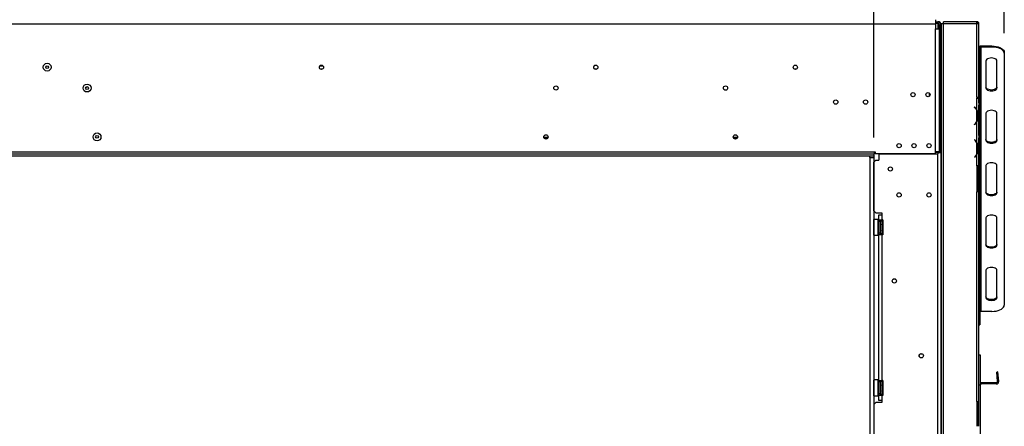
# Model space of a CAD drawing. Units: millimetres. Extents: x 115 to 13410, y 140 to 10069.
# Drawn here: x 2858 to 5326, y 5932 to 6951 of the extents above; entities that cross this region are included whole.
import ezdxf

# ---------------------------------------------------------------- set-up
doc = ezdxf.new("R2010")
doc.units = ezdxf.units.MM
doc.header["$LTSCALE"] = 50
doc.layers.add('FORMAT', color=7, linetype='Continuous')
doc.styles.add('SLDTEXTSTYLE1', font='TXT', dxfattribs={"width": 0.75})
doc.dimstyles.new('SLDDIMSTYLE0', dxfattribs={"dimtxt": 132.291667, "dimasz": 65, "dimexe": 0, "dimexo": 0.0625, "dimgap": 33.072917, "dimtad": 1, "dimdec": 0, "dimlfac": 0.4, "dimrnd": 1e-09, "dimzin": 12, "dimdsep": 46, "dimtxsty": 'SLDTEXTSTYLE1', "dimsah": 1, "dimcen": 0.09, "dimadec": 0, "dimazin": 3, "dimtfac": 1, "dimtdec": 0, "dimtofl": 0, "dimtmove": 0, "dimatfit": 3, "dimfxl": 0, "dimfrac": 2, "dimtolj": 1, "dimtzin": 12, "dimarcsym": 0})

# ---------------------------------------------------------------- blocks, each defined once
blk = doc.blocks.new('_D')
at = {"layer": 'FORMAT', "color": 7}
for p, q in [((2264.1, 8340.3), (2223.8, 8340.3)), ((2223.8, 8340.3), (2223.8, 8093.3)), ((2719.5, 8340.3), (2759.7, 8340.3)), ((2759.7, 8340.3), (2759.7, 8093.3)), ((2585.7, 8313), (2470.3, 8120.6)), ((2223.8, 8093.3), (2264.1, 8093.3)), ((2759.7, 8093.3), (2719.5, 8093.3)), ((2230.7, 6655.8), (2230.7, 7940.1)), ((4998.7, 6655.8), (4998.7, 7940.1)), ((4998.7, 7890.1), (2230.7, 7890.1))]:
    blk.add_line(p, q, dxfattribs=at)
for points in [[(2230.7, 7890.1), (2295.7, 7877.6), (2295.7, 7902.6)], [(4998.7, 7890.1), (4933.7, 7902.6), (4933.7, 7877.6)]]:
    blk.add_solid(points, dxfattribs=at)
at = {"layer": 'FORMAT', "color": 7, "attachment_point": 1, "style": 'SLDTEXTSTYLE1'}
for s, insert, char_height in [('9', (2459.6, 8336.2), 92.6), ('43', (2264.1, 8289.4), 132.29), ('"', (2664.8, 8289.4), 132.3), ('16', (2528, 8212.7), 92.6), ('1107mm', (2130.9, 8060.6), 132.29)]:
    blk.add_mtext(s, dxfattribs=dict(at, insert=insert, char_height=char_height))
blk = doc.blocks.new('_D_1')
at = {"layer": 'FORMAT', "color": 7}
for p, q in [((2298.3, 8956.4), (2258, 8956.4)), ((2258, 8956.4), (2258, 8709.4)), ((2685.3, 8956.4), (2725.5, 8956.4)), ((2725.5, 8956.4), (2725.5, 8709.4)), ((2619.9, 8929.1), (2504.5, 8736.7)), ((2258, 8709.4), (2298.3, 8709.4)), ((2725.5, 8709.4), (2685.3, 8709.4)), ((1903.4, 6916.8), (1903.4, 8556.2)), ((5325.9, 6916.8), (5325.9, 8556.2)), ((5325.9, 8506.2), (1903.4, 8506.2))]:
    blk.add_line(p, q, dxfattribs=at)
for points in [[(1903.4, 8506.2), (1968.4, 8493.7), (1968.4, 8518.7)], [(5325.9, 8506.2), (5260.9, 8518.7), (5260.9, 8493.7)]]:
    blk.add_solid(points, dxfattribs=at)
at = {"layer": 'FORMAT', "color": 7, "attachment_point": 1, "style": 'SLDTEXTSTYLE1'}
for s, insert, char_height in [('7', (2493.8, 8952.3), 92.6), ('53', (2298.3, 8905.5), 132.29), ('"', (2630.6, 8905.5), 132.3), ('8', (2562.2, 8828.8), 92.6), ('1369mm', (2130.9, 8676.7), 132.29)]:
    blk.add_mtext(s, dxfattribs=dict(at, insert=insert, char_height=char_height))

msp = doc.modelspace()

# ---------------------------------------------------------------- linework, layer by layer
at = {"color": 7, "linetype": 'Continuous', "lineweight": 25}
for p, q in [((2075.9, 6940.8), (5153.4, 6940.8)), ((5153.4, 6950.8), (5153.4, 6940.8)), ((5153.4, 6945.8), (5159.7, 6945.8)), ((5153.4, 6942.1), (5159.7, 6942.1)), ((5153.4, 6940.8), (5153.4, 6928.3)), ((5159.7, 6942.1), (5159.7, 6945.8)), ((5159.7, 6942.1), (5159.7, 6938.3)), ((5159.7, 6940.6), (5162.7, 6940.6)), ((5159.7, 6938.3), (5163.4, 6938.3)), ((5161.6, 6945.6), (5163.4, 6945.6)), ((5163.4, 6945.6), (5163.4, 6944.8)), ((5163.4, 6938.3), (5167.2, 6938.3)), ((5163.4, 6928.3), (5163.4, 6938.3)), ((5166.8, 6940.6), (5168.4, 6940.6)), ((5167.2, 6618.3), (5167.2, 6938.3)), ((5168.4, 4985.6), (5168.4, 6940.6)), ((5173.4, 6940.6), (5168.4, 6940.6)), ((5173.4, 6940.6), (5173.4, 6945.6)), ((5255.6, 6945.6), (5173.4, 6945.6)), ((5173.4, 4985.6), (5173.4, 6940.6)), ((5257.4, 6940.6), (5173.4, 6940.6)), ((5257.4, 6945.6), (5255.6, 6945.6)), ((5256.8, 6943.1), (5257.4, 6943.1)), ((5257.4, 6945.6), (5257.4, 6943.1)), ((5257.4, 6756.8), (5257.4, 6940.6)), ((5262.4, 6940.6), (5257.4, 6940.6)), ((5262.4, 6756.8), (5262.4, 6940.6)), ((5153.4, 6928.3), (5163.4, 6928.3)), ((5153.4, 6619.6), (5153.4, 6928.3)), ((5163.4, 6619.6), (5163.4, 6928.3)), ((5267.4, 6884.6), (5267.4, 6882.4)), ((5294.7, 6884.6), (5267.4, 6884.6)), ((5294.7, 6882.4), (5294.7, 6884.6)), ((5264.9, 6880.2), (5262.4, 6880.2)), ((5262.4, 6864), (5264.9, 6864)), ((5264.9, 6880.2), (5264.9, 6864)), ((5264.9, 6864), (5264.9, 6821.3)), ((5267.4, 6882.4), (5267.4, 6219.9)), ((5294.7, 6882.4), (5267.4, 6882.4)), ((5325.9, 6868.9), (5325.9, 6866.8)), ((5325.9, 6866.8), (5325.9, 6235.5)), ((5279.9, 6848), (5279.9, 6779.3)), ((5307.4, 6779.3), (5307.4, 6848)), ((3619.3, 6834.3), (3610, 6834.3)), ((5264.9, 6821.3), (5262.4, 6821.3)), ((5264.9, 6821.3), (5264.9, 6190.1)), ((5137.2, 6767.6), (5137.2, 6758.3)), ((5257.4, 6756.8), (5257.4, 6754.3)), ((5257.4, 6756.8), (5262.4, 6756.8)), ((5257.4, 6754.3), (5257.4, 6754.3)), ((5257.4, 6724.6), (5257.4, 6754.3)), ((5257.4, 6754.3), (5261.2, 6754.3)), ((5259.9, 6754.3), (5259.9, 6756.8)), ((5261.2, 6754.3), (5261.2, 6746.4)), ((5261.2, 6754.3), (5262.4, 6754.3)), ((5262.4, 6756.8), (5262.4, 6754.3)), ((5262.4, 6754.3), (5262.4, 6746.6)), ((5262.4, 6746.6), (5262.4, 6737.8)), ((5262.4, 6737.8), (5262.4, 6736.5)), ((5262.4, 6684.1), (5262.4, 6736.6)), ((5250.2, 6732.1), (5250.5, 6732.5)), ((5250.2, 6732.1), (5253.7, 6728.6)), ((5250.5, 6732.5), (5254.2, 6728.8)), ((5257.4, 6695.8), (5257.4, 6723.5)), ((5260.8, 6714.7), (5259.6, 6714.7)), ((5259.6, 6704.9), (5259.6, 6714.5)), ((5260.8, 6704.7), (5260.8, 6714.7)), ((5279.9, 6716.8), (5279.9, 6648)), ((5307.4, 6648), (5307.4, 6716.8)), ((5251, 6688), (5253.7, 6690.7)), ((5251.3, 6687.6), (5251, 6688)), ((5251.3, 6687.6), (5254.2, 6690.5)), ((5257.4, 6643.2), (5257.4, 6694.7)), ((5260.8, 6704.7), (5259.6, 6704.7)), ((5261.2, 6674.3), (5261.2, 6664.3)), ((5262.4, 6682.9), (5262.4, 6684.1)), ((5262.4, 6674.1), (5262.4, 6682.9)), ((5262.4, 6674.1), (5262.4, 6664.5)), ((5262.4, 6664.5), (5262.4, 6655.7)), ((4182.3, 6655.6), (4172, 6655.6)), ((4657.3, 6655.6), (4647, 6655.6)), ((5251.3, 6650.3), (5251, 6649.9)), ((5251, 6649.9), (5253.7, 6647.2)), ((5251.3, 6650.3), (5254.2, 6647.4)), ((5257.4, 6614.4), (5257.4, 6642.1)), ((5262.4, 6655.7), (5262.4, 6654.5)), ((5262.4, 6602.2), (5262.4, 6654.6)), ((2229.7, 6619.6), (4999.7, 6619.6)), ((2229.7, 6614.6), (4999.7, 6614.6)), ((4999.7, 6619.6), (4999.7, 6614.6)), ((4999.7, 6619.6), (5002.2, 6619.6)), ((4999.7, 6609.6), (4999.7, 6614.6)), ((5002.2, 6619.6), (5002.2, 6615.3)), ((5002.2, 6615.3), (5153.4, 6615.3)), ((5011.5, 6614.8), (5011.5, 6599.2)), ((5011.5, 6614.8), (5159.7, 6614.8)), ((5050.3, 6615.3), (5050.3, 6614.8)), ((5163.4, 6619.6), (5153.4, 6619.6)), ((5153.4, 6615.3), (5153.4, 6619.6)), ((5159.7, 6618.3), (5153.4, 6618.3)), ((5159.7, 6618.3), (5167.2, 6618.3)), ((5159.7, 5227.3), (5159.7, 6614.8)), ((5163.4, 6618.3), (5163.4, 6619.6)), ((5167.2, 6618.3), (5167.2, 5347.1)), ((5257.4, 6584.3), (5257.4, 6613.2)), ((5260.8, 6633.2), (5259.6, 6633.2)), ((5259.6, 6633), (5259.6, 6623.4)), ((5260.8, 6623.2), (5259.6, 6623.2)), ((5260.8, 6623.2), (5260.8, 6633.2)), ((2229.7, 6609.6), (4999.7, 6609.6)), ((4988.7, 6605.8), (4988.7, 6609.6)), ((4988.7, 6605.8), (4988.7, 5239.6)), ((4988.7, 6605.8), (4998.7, 6605.8)), ((4998.7, 6609.6), (4998.7, 6605.8)), ((4998.7, 6605.8), (4998.7, 5239.6)), ((5004, 6599.2), (4999, 6594.2)), ((4999, 6471.7), (4999, 6594.2)), ((5004, 6599.2), (5011.5, 6599.2)), ((5253.7, 6609.3), (5251, 6606.5)), ((5251, 6606.5), (5251.3, 6606.2)), ((5251.3, 6606.2), (5254.2, 6609.1)), ((5261.2, 6592.4), (5261.2, 6584.3)), ((5262.4, 6601), (5262.4, 6602.2)), ((5262.4, 6592.2), (5262.4, 6601)), ((5262.4, 6584.3), (5262.4, 6592.2)), ((5257.4, 6584.3), (5257.4, 6519.3)), ((5257.4, 6584.3), (5257.4, 6584.3)), ((5261.2, 6584.3), (5257.4, 6584.3)), ((5259.9, 6581.8), (5257.4, 6581.8)), ((5259.9, 6581.8), (5259.9, 6584.3)), ((5259.9, 6581.8), (5262.4, 6581.8)), ((5259.9, 6581.8), (5259.9, 6519.3)), ((5261.2, 6584.3), (5262.4, 6584.3)), ((5262.4, 6584.3), (5262.4, 6581.8)), ((5262.4, 6519.3), (5262.4, 6581.8)), ((5279.9, 6585.5), (5279.9, 6516.8)), ((5307.4, 6516.8), (5307.4, 6585.5)), ((5257.4, 5994.3), (5257.4, 6519.3)), ((5262.4, 6519.3), (5257.4, 6519.3)), ((5262.4, 5994.3), (5262.4, 6519.3)), ((4999, 6471.7), (5004, 6466.7)), ((5004, 6466.7), (5019, 6466.7)), ((5019, 6466.7), (5019, 6461.7)), ((4999.3, 6450.5), (4998.8, 6450)), ((4998.8, 6411), (4998.8, 6450)), ((5009.8, 6450.5), (4999.3, 6450.5)), ((4999.3, 6450.5), (4999.3, 6410.5)), ((5010.3, 6450), (5009.8, 6450.5)), ((5009.8, 6438.1), (5009.8, 6450.5)), ((5010.3, 6450), (5010.3, 6437.9)), ((5010.3, 6444.9), (5011.5, 6444.9)), ((5011.5, 6449.2), (5011.5, 6461.7)), ((5011.5, 6461.7), (5019, 6461.7)), ((5011.5, 6449.2), (5019, 6449.2)), ((5011.5, 6445.5), (5011.5, 6449.2)), ((5015.3, 6445.5), (5011.5, 6445.5)), ((5011.5, 6445.5), (5011.5, 6415.5)), ((5015.3, 6445.5), (5015.3, 6449.2)), ((5015.3, 6445.5), (5015.3, 6415.5)), ((5015.3, 6443.6), (5016.3, 6443.6)), ((5016.3, 6443.6), (5016.5, 6443.9)), ((5016.3, 6437), (5016.3, 6443.6)), ((5016.5, 6417.5), (5016.5, 6445.5)), ((5019, 6461.7), (5019, 6449.2)), ((5021.5, 6449.2), (5019, 6449.2)), ((5020.3, 6445.3), (5020.2, 6445.9)), ((5020.3, 6439.6), (5020.3, 6445.3)), ((5021.5, 6449.2), (5021.5, 6411.7)), ((5279.9, 6454.3), (5279.9, 6385.5)), ((5307.4, 6385.5), (5307.4, 6454.3)), ((5009.8, 6410.5), (5009.8, 6438.1)), ((5010.3, 6437.9), (5010.3, 6411)), ((5010.3, 6437.7), (5011.5, 6437.7)), ((5010.3, 6423.2), (5011.5, 6423.2)), ((5010.3, 6416), (5011.5, 6416)), ((5015.3, 6437), (5016.3, 6437)), ((5015.3, 6423.9), (5016.3, 6423.9)), ((5015.3, 6417.3), (5016.3, 6417.3)), ((5016.5, 6437.2), (5016.3, 6437)), ((5016.3, 6423.9), (5016.3, 6437)), ((5016.5, 6423.8), (5016.3, 6423.9)), ((5016.3, 6417.3), (5016.3, 6423.9)), ((5016.5, 6417), (5016.3, 6417.3)), ((5016.5, 6415.5), (5016.5, 6417.5)), ((5020.2, 6438.2), (5020.3, 6439.6)), ((5020.3, 6436.2), (5020.2, 6438.2)), ((5020.2, 6422.7), (5020.3, 6424.8)), ((5020.3, 6421.3), (5020.2, 6422.7)), ((5020.2, 6415), (5020.3, 6415.6)), ((5020.3, 6424.8), (5020.3, 6436.2)), ((5020.3, 6415.6), (5020.3, 6421.3)), ((4998.8, 6411), (4999.3, 6410.5)), ((4999.3, 6410.5), (5009.8, 6410.5)), ((5009.8, 6410.5), (5010.3, 6411)), ((5015.3, 6415.5), (5011.5, 6415.5)), ((5011.5, 6411.7), (5011.5, 6415.5)), ((5011.5, 6046.7), (5011.5, 6411.7)), ((5019, 6411.7), (5011.5, 6411.7)), ((5015.3, 6411.7), (5015.3, 6415.5)), ((5019, 6411.7), (5019, 6046.7)), ((5021.5, 6411.7), (5019, 6411.7)), ((5279.9, 6323), (5279.9, 6254.3)), ((5307.4, 6254.3), (5307.4, 6323)), ((5294.7, 6219.9), (5267.4, 6219.9)), ((5262.4, 6190.1), (5264.9, 6190.1)), ((5262.4, 6185.9), (5264.9, 6185.9)), ((5264.9, 6190.1), (5264.9, 6185.9)), ((5262.4, 6110.6), (5265.4, 6110.6)), ((5265.4, 6110.6), (5265.4, 6035.6)), ((4999.3, 6048), (4998.8, 6047.5)), ((4998.8, 6008.5), (4998.8, 6047.5)), ((5009.8, 6048), (4999.3, 6048)), ((4999.3, 6048), (4999.3, 6008)), ((5010.3, 6047.5), (5009.8, 6048)), ((5009.8, 6035.6), (5009.8, 6048)), ((5010.3, 6047.5), (5010.3, 6035.4)), ((5011.5, 6046.7), (5019, 6046.7)), ((5011.5, 6043), (5011.5, 6046.7)), ((5015.3, 6043), (5015.3, 6046.7)), ((5021.5, 6046.7), (5019, 6046.7)), ((5021.5, 6046.7), (5021.5, 6009.2)), ((5309.8, 6068), (5306.8, 6067.7)), ((5308.8, 6044.4), (5306.8, 6067.7)), ((5311.8, 6044.6), (5309.8, 6068)), ((5009.8, 6008), (5009.8, 6035.6)), ((5010.3, 6042.4), (5011.5, 6042.4)), ((5010.3, 6035.4), (5010.3, 6008.5)), ((5010.3, 6035.2), (5011.5, 6035.2)), ((5010.3, 6020.7), (5011.5, 6020.7)), ((5011.5, 6043), (5011.5, 6013)), ((5015.3, 6043), (5011.5, 6043)), ((5015.3, 6043), (5015.3, 6013)), ((5015.3, 6041.1), (5016.3, 6041.1)), ((5015.3, 6034.5), (5016.3, 6034.5)), ((5015.3, 6021.4), (5016.3, 6021.4)), ((5016.3, 6041.1), (5016.5, 6041.4)), ((5016.3, 6034.5), (5016.3, 6041.1)), ((5016.5, 6034.7), (5016.3, 6034.5)), ((5016.3, 6021.4), (5016.3, 6034.5)), ((5016.5, 6021.3), (5016.3, 6021.4)), ((5016.3, 6014.8), (5016.3, 6021.4)), ((5016.5, 6015), (5016.5, 6043)), ((5020.3, 6042.8), (5020.2, 6043.4)), ((5020.2, 6035.7), (5020.3, 6037.1)), ((5020.3, 6033.7), (5020.2, 6035.7)), ((5020.2, 6020.2), (5020.3, 6022.3)), ((5020.3, 6037.1), (5020.3, 6042.8)), ((5020.3, 6022.3), (5020.3, 6033.7)), ((5262.4, 6035.6), (5265.4, 6035.6)), ((5265.4, 6035.6), (5265.4, 5880.1)), ((5268.4, 6038.1), (5268.4, 6041.1)), ((5305.9, 6041.1), (5268.4, 6041.1)), ((5305.9, 6038.1), (5268.4, 6038.1)), ((5305.9, 6038.1), (5305.9, 6041.1)), ((5311.8, 6044.6), (5308.8, 6044.4)), ((4998.8, 6008.5), (4999.3, 6008)), ((4999.3, 6008), (5009.8, 6008)), ((5009.8, 6008), (5010.3, 6008.5)), ((5010.3, 6013.5), (5011.5, 6013.5)), ((5015.3, 6013), (5011.5, 6013)), ((5011.5, 6009.2), (5011.5, 6013)), ((5011.5, 5996.7), (5011.5, 6009.2)), ((5019, 6009.2), (5011.5, 6009.2)), ((5019, 5996.7), (5011.5, 5996.7)), ((5015.3, 6014.8), (5016.3, 6014.8)), ((5015.3, 6009.2), (5015.3, 6013)), ((5016.5, 6014.5), (5016.3, 6014.8)), ((5016.5, 6013), (5016.5, 6015)), ((5019, 6009.2), (5019, 5996.7)), ((5021.5, 6009.2), (5019, 6009.2)), ((5019, 5996.7), (5019, 5991.7)), ((5020.3, 6018.8), (5020.2, 6020.2)), ((5020.2, 6012.5), (5020.3, 6013.1)), ((5020.3, 6013.1), (5020.3, 6018.8)), ((5004, 5991.7), (4999, 5986.7)), ((4999, 5986.7), (4999, 5855.5)), ((5019, 5991.7), (5004, 5991.7)), ((5257.4, 5994.3), (5257.4, 5931.8)), ((5257.4, 5994.3), (5262.4, 5994.3)), ((5259.9, 5994.3), (5259.9, 5931.8)), ((5262.4, 5931.8), (5262.4, 5994.3))]:
    msp.add_line(p, q, dxfattribs=at)
at = {"color": 8, "linetype": 'Continuous', "lineweight": 25}
for p, q in [((5159.7, 6938.3), (5159.7, 6928.3)), ((5261.2, 6746.6), (5262.4, 6746.6)), ((5257.4, 6723.5), (5257.4, 6724.7)), ((5257.4, 6694.7), (5257.4, 6695.8)), ((5261.2, 6674.1), (5262.4, 6674.1)), ((5261.2, 6664.5), (5262.4, 6664.5)), ((4178.8, 6652), (4175.5, 6652)), ((4653.8, 6652), (4650.5, 6652)), ((5257.4, 6642.1), (5257.4, 6643.2)), ((5159.7, 6619.6), (5159.7, 6618.3)), ((5159.7, 6618.3), (5159.7, 6614.8)), ((5257.4, 6613.2), (5257.4, 6614.4)), ((5261.2, 6592.2), (5262.4, 6592.2)), ((5020.3, 6436.2), (5021.5, 6436.2)), ((5020.3, 6424.8), (5021.5, 6424.8)), ((5020.3, 6033.7), (5021.5, 6033.7)), ((5020.3, 6022.3), (5021.5, 6022.3))]:
    msp.add_line(p, q, dxfattribs=at)
at = {"color": 7, "linetype": 'Continuous', "lineweight": 25, "flags": 128}
for points in [[(5294.7, 6884.6), (5300.1, 6884.3), (5305.3, 6883.6), (5310.3, 6882.5), (5314.7, 6880.9), (5318.6, 6879), (5321.7, 6876.8), (5324, 6874.3), (5325.4, 6871.7), (5325.9, 6868.9)], [(5325.9, 6866.8), (5325.4, 6869.5), (5324, 6872.1), (5321.7, 6874.6), (5318.6, 6876.8), (5314.7, 6878.7), (5310.3, 6880.3), (5305.3, 6881.5), (5300.1, 6882.2), (5294.7, 6882.4)], [(5307.4, 6848), (5306.9, 6849.8), (5305.6, 6851.5), (5303.4, 6852.9), (5300.5, 6854), (5297.2, 6854.7), (5293.7, 6854.9), (5290.1, 6854.7), (5286.8, 6854), (5283.9, 6852.9), (5281.7, 6851.5), (5280.4, 6849.8), (5279.9, 6848)], [(5307.4, 6781.4), (5306.9, 6779.7), (5305.6, 6778), (5303.4, 6776.6), (5300.5, 6775.5), (5297.2, 6774.8), (5293.7, 6774.6), (5290.1, 6774.8), (5286.8, 6775.5), (5283.9, 6776.6), (5281.7, 6778), (5280.4, 6779.7), (5279.9, 6781.4)], [(5279.9, 6779.3), (5280.4, 6777.5), (5281.7, 6775.8), (5283.9, 6774.4), (5286.8, 6773.3), (5290.1, 6772.6), (5293.7, 6772.4), (5297.2, 6772.6), (5300.5, 6773.3), (5303.4, 6774.4), (5305.6, 6775.8), (5306.9, 6777.5), (5307.4, 6779.3)], [(5307.4, 6716.8), (5306.9, 6718.6), (5305.6, 6720.2), (5303.4, 6721.6), (5300.5, 6722.7), (5297.2, 6723.4), (5293.7, 6723.7), (5290.1, 6723.4), (5286.8, 6722.7), (5283.9, 6721.6), (5281.7, 6720.2), (5280.4, 6718.6), (5279.9, 6716.8)], [(5307.4, 6650.2), (5306.9, 6648.4), (5305.6, 6646.8), (5303.4, 6645.3), (5300.5, 6644.2), (5297.2, 6643.5), (5293.7, 6643.3), (5290.1, 6643.5), (5286.8, 6644.2), (5283.9, 6645.3), (5281.7, 6646.8), (5280.4, 6648.4), (5279.9, 6650.2)], [(5279.9, 6648), (5280.4, 6646.2), (5281.7, 6644.6), (5283.9, 6643.2), (5286.8, 6642.1), (5290.1, 6641.4), (5293.7, 6641.2), (5297.2, 6641.4), (5300.5, 6642.1), (5303.4, 6643.2), (5305.6, 6644.6), (5306.9, 6646.2), (5307.4, 6648)], [(5307.4, 6585.5), (5306.9, 6587.3), (5305.6, 6589), (5303.4, 6590.4), (5300.5, 6591.5), (5297.2, 6592.2), (5293.7, 6592.4), (5290.1, 6592.2), (5286.8, 6591.5), (5283.9, 6590.4), (5281.7, 6589), (5280.4, 6587.3), (5279.9, 6585.5)], [(5307.4, 6518.9), (5306.9, 6517.2), (5305.6, 6515.5), (5303.4, 6514.1), (5300.5, 6513), (5297.2, 6512.3), (5293.7, 6512.1), (5290.1, 6512.3), (5286.8, 6513), (5283.9, 6514.1), (5281.7, 6515.5), (5280.4, 6517.2), (5279.9, 6518.9)], [(5279.9, 6516.8), (5280.4, 6515), (5281.7, 6513.3), (5283.9, 6511.9), (5286.8, 6510.8), (5290.1, 6510.1), (5293.7, 6509.9), (5297.2, 6510.1), (5300.5, 6510.8), (5303.4, 6511.9), (5305.6, 6513.3), (5306.9, 6515), (5307.4, 6516.8)], [(5307.4, 6454.3), (5306.9, 6456.1), (5305.6, 6457.7), (5303.4, 6459.1), (5300.5, 6460.2), (5297.2, 6460.9), (5293.7, 6461.2), (5290.1, 6460.9), (5286.8, 6460.2), (5283.9, 6459.1), (5281.7, 6457.7), (5280.4, 6456.1), (5279.9, 6454.3)], [(5307.4, 6387.7), (5306.9, 6385.9), (5305.6, 6384.3), (5303.4, 6382.8), (5300.5, 6381.7), (5297.2, 6381), (5293.7, 6380.8), (5290.1, 6381), (5286.8, 6381.7), (5283.9, 6382.8), (5281.7, 6384.3), (5280.4, 6385.9), (5279.9, 6387.7)], [(5279.9, 6385.5), (5280.4, 6383.7), (5281.7, 6382.1), (5283.9, 6380.7), (5286.8, 6379.6), (5290.1, 6378.9), (5293.7, 6378.7), (5297.2, 6378.9), (5300.5, 6379.6), (5303.4, 6380.7), (5305.6, 6382.1), (5306.9, 6383.7), (5307.4, 6385.5)], [(5307.4, 6323), (5306.9, 6324.8), (5305.6, 6326.5), (5303.4, 6327.9), (5300.5, 6329), (5297.2, 6329.7), (5293.7, 6329.9), (5290.1, 6329.7), (5286.8, 6329), (5283.9, 6327.9), (5281.7, 6326.5), (5280.4, 6324.8), (5279.9, 6323)], [(5307.4, 6256.4), (5306.9, 6254.7), (5305.6, 6253), (5303.4, 6251.6), (5300.5, 6250.5), (5297.2, 6249.8), (5293.7, 6249.6), (5290.1, 6249.8), (5286.8, 6250.5), (5283.9, 6251.6), (5281.7, 6253), (5280.4, 6254.7), (5279.9, 6256.4)], [(5279.9, 6254.3), (5280.4, 6252.5), (5281.7, 6250.8), (5283.9, 6249.4), (5286.8, 6248.3), (5290.1, 6247.6), (5293.7, 6247.4), (5297.2, 6247.6), (5300.5, 6248.3), (5303.4, 6249.4), (5305.6, 6250.8), (5306.9, 6252.5), (5307.4, 6254.3)], [(5294.7, 6219.9), (5300.1, 6220.1), (5305.3, 6220.8), (5310.3, 6222), (5314.7, 6223.6), (5318.6, 6225.5), (5321.7, 6227.7), (5324, 6230.2), (5325.4, 6232.8), (5325.9, 6235.5)]]:
    msp.add_lwpolyline(points, dxfattribs=at)
at = {"color": 7, "linetype": 'Continuous', "lineweight": 25}
for centre, radius in [((2927.2, 6831.8), 9.94), ((2927.2, 6831.8), 3.5), ((3614.7, 6831.8), 5.37), ((3614.7, 6831.8), 5.25), ((4302.2, 6831.8), 5.37), ((4302.2, 6831.8), 5.25), ((4802.2, 6831.8), 5.38), ((4802.2, 6831.8), 5.25), ((3027.2, 6779.6), 9.94), ((3027.2, 6779.6), 3.5), ((4202.2, 6779.6), 5.37), ((4627.2, 6779.6), 5.38), ((5097.2, 6763), 5.25), ((5134.7, 6763), 5.25), ((4903.4, 6744.3), 5.5), ((4978.4, 6744.3), 5.5), ((3052.2, 6657.1), 9.94), ((4177.2, 6657.1), 5.37), ((4652.2, 6657.1), 5.38), ((3052.2, 6657.1), 3.5), ((5062.2, 6635), 5.25), ((5099.7, 6635), 5.25), ((5137.2, 6635), 5.25), ((5040.3, 6576.7), 5.37), ((5062.2, 6511.7), 5.37), ((5062.2, 6511.7), 5.25), ((5137.2, 6511.7), 5.38), ((5137.2, 6511.7), 5.25), ((5050.3, 6296.1), 5.38), ((5050.3, 6296.1), 5.25), ((5117.8, 6108.6), 5.38), ((5117.8, 6108.6), 5.25)]:
    msp.add_circle(centre, radius, dxfattribs=at)
for centre, radius, start, end in [((5159.7, 6938.3), 7.5, 0, 90), ((5159.7, 6938.3), 3.75, 0, 90), ((5267.1, 6879.9), 4.7, 86.1887, 175.5981), ((5267.2, 6880.1), 2.35, 86.1887, 175.5981), ((5239.6, 6714.5), 20, 26.9068, 45.0686), ((5240.1, 6714.7), 20, 29.9176, 45), ((5239.6, 6714.5), 20, 0, 26.9068), ((5239.6, 6704.9), 20, 315, 333.0932), ((5240.1, 6704.7), 20, 315, 330.0824), ((5239.6, 6704.9), 20, 333.0932, 0), ((5239.6, 6633), 20, 26.9068, 45), ((5240.1, 6633.2), 20, 29.9176, 45), ((5239.6, 6633), 20, 0, 26.9068), ((5239.6, 6623.4), 20, 315, 333.0932), ((5240.1, 6623.2), 20, 315, 330.0824), ((5239.6, 6623.4), 20, 333.0932, 0), ((5018.4, 6445.5), 1.88, 13.5051, 180), ((5018.4, 6415.5), 1.88, 180, 346.4871), ((5267.2, 6217.6), 2.35, 86.1887, 175.5981), ((5018.4, 6043), 1.88, 13.5051, 180), ((5268.4, 6044.1), 3, 180, 270), ((5268.4, 6044.1), 6, 240, 270), ((5305.9, 6044.1), 6, 270, 5), ((5305.9, 6044.1), 3, 270, 5), ((5018.4, 6013), 1.88, 180, 346.4871)]:
    msp.add_arc(centre, radius, start, end, dxfattribs=at)
at = {"color": 8, "linetype": 'Continuous', "lineweight": 25}
for centre, start, end in [((5022.4, 6445.4), 182.1423, 245.2378), ((5022.4, 6439.7), 182.1423, 245.2378), ((5022.4, 6421.2), 114.7622, 177.8577), ((5022.4, 6415.5), 114.7622, 177.8577), ((5022.4, 6042.9), 182.1423, 245.2378), ((5022.4, 6037.2), 182.1423, 245.2378), ((5022.4, 6018.7), 114.7622, 177.8577), ((5022.4, 6013), 114.7622, 177.8577)]:
    msp.add_arc(centre, 2.15, start, end, dxfattribs=at)
at = {"color": 7, "linetype": 'Continuous', "lineweight": 25}
for points, knots in [([(5255.6, 6945.6), (5255.8, 6945.5), (5256, 6945.4), (5256.4, 6944.5), (5256.8, 6943.2), (5257.1, 6941.8), (5257.3, 6940.9), (5257.4, 6940.6)], [0, 0, 0, 0, 0.220078, 0.440174, 0.660271, 0.880367, 1, 1, 1, 1]), ([(5262.4, 6940.6), (5262.4, 6940.9), (5262.4, 6941.4), (5262.1, 6942.3), (5261.8, 6943.1), (5261.3, 6943.8), (5260.7, 6944.4), (5260, 6944.9), (5259.2, 6945.3), (5258.5, 6945.5), (5257.9, 6945.6), (5257.6, 6945.6), (5257.4, 6945.6)], [0, 0, 0, 0, 0.108499, 0.220144, 0.328652, 0.440307, 0.548815, 0.660469, 0.768977, 0.880632, 0.940066, 1, 1, 1, 1]), ([(5259.9, 6940.6), (5259.9, 6940.7), (5259.9, 6941), (5259.7, 6941.5), (5259.5, 6941.9), (5259.3, 6942.3), (5258.9, 6942.6), (5258.5, 6942.8), (5258.1, 6943), (5257.7, 6943.1), (5257.5, 6943.1), (5257.4, 6943.1)], [0, 0, 0, 0, 0.1162, 0.235771, 0.351971, 0.471542, 0.587696, 0.707217, 0.82337, 0.942892, 1, 1, 1, 1]), ([(5261.2, 6746.4), (5261.4, 6744.8), (5261.8, 6741.3), (5262.2, 6738.3), (5262.4, 6736.6)], [0, 0, 0, 0, 0.455001, 1, 1, 1, 1]), ([(5260.8, 6714.7), (5260.7, 6716.4), (5260.5, 6720), (5258.5, 6723.1), (5257.4, 6724.6)], [0, 0, 0, 0, 0.477631, 1, 1, 1, 1]), ([(5257.4, 6694.7), (5258.5, 6696.3), (5260.5, 6699.3), (5260.7, 6702.9), (5260.8, 6704.7)], [0, 0, 0, 0, 0.522369, 1, 1, 1, 1]), ([(5262.4, 6684.1), (5262.2, 6682.4), (5261.8, 6679.4), (5261.4, 6675.9), (5261.2, 6674.3)], [0, 0, 0, 0, 0.544999, 1, 1, 1, 1]), ([(5261.2, 6664.3), (5261.4, 6662.8), (5261.8, 6659.3), (5262.2, 6656.2), (5262.4, 6654.6)], [0, 0, 0, 0, 0.455001, 1, 1, 1, 1]), ([(5260.8, 6633.2), (5260.7, 6635), (5260.5, 6638.6), (5258.5, 6641.6), (5257.4, 6643.2)], [0, 0, 0, 0, 0.477631, 1, 1, 1, 1]), ([(5257.4, 6613.2), (5258.5, 6614.8), (5260.5, 6617.8), (5260.7, 6621.5), (5260.8, 6623.2)], [0, 0, 0, 0, 0.522369, 1, 1, 1, 1]), ([(5262.4, 6602.2), (5262.2, 6600.5), (5261.8, 6597.5), (5261.4, 6594), (5261.2, 6592.4)], [0, 0, 0, 0, 0.544999, 1, 1, 1, 1]), ([(5021.5, 6444), (5021.5, 6444), (5021.1, 6444.2), (5020.7, 6444.7), (5020.4, 6445.4), (5020.3, 6445.8), (5020.2, 6445.9), (5020.2, 6445.9)], [0, 0, 0, 0, 0.0945098, 0.4433139, 0.8497203, 0.9935198, 1, 1, 1, 1]), ([(5020.2, 6438.2), (5020.2, 6438.2), (5020.3, 6438.1), (5020.4, 6437.9), (5020.7, 6437.6), (5021.1, 6437.3), (5021.5, 6437.2), (5021.5, 6437.2)], [0, 0, 0, 0, 0.00648, 0.15028, 0.556686, 0.90549, 1, 1, 1, 1]), ([(5020.2, 6422.7), (5020.2, 6422.7), (5020.3, 6422.8), (5020.4, 6423), (5020.7, 6423.3), (5021.1, 6423.6), (5021.5, 6423.7), (5021.5, 6423.7)], [0, 0, 0, 0, 0.00648, 0.15028, 0.556686, 0.90549, 1, 1, 1, 1]), ([(5020.2, 6415), (5020.2, 6415), (5020.3, 6415.1), (5020.4, 6415.6), (5020.7, 6416.2), (5021.1, 6416.7), (5021.5, 6416.9), (5021.5, 6416.9)], [0, 0, 0, 0, 0.00648, 0.15028, 0.556686, 0.90549, 1, 1, 1, 1]), ([(5021.5, 6041.5), (5021.5, 6041.5), (5021.1, 6041.7), (5020.7, 6042.2), (5020.4, 6042.9), (5020.3, 6043.3), (5020.2, 6043.4), (5020.2, 6043.4)], [0, 0, 0, 0, 0.0945098, 0.4433139, 0.8497203, 0.9935198, 1, 1, 1, 1]), ([(5020.2, 6035.7), (5020.2, 6035.7), (5020.3, 6035.6), (5020.4, 6035.4), (5020.7, 6035.1), (5021.1, 6034.8), (5021.5, 6034.7), (5021.5, 6034.7)], [0, 0, 0, 0, 0.00648, 0.15028, 0.556686, 0.90549, 1, 1, 1, 1]), ([(5020.2, 6020.2), (5020.2, 6020.2), (5020.3, 6020.3), (5020.4, 6020.5), (5020.7, 6020.8), (5021.1, 6021.1), (5021.5, 6021.2), (5021.5, 6021.2)], [0, 0, 0, 0, 0.00648, 0.15028, 0.556686, 0.90549, 1, 1, 1, 1]), ([(5020.2, 6012.5), (5020.2, 6012.5), (5020.3, 6012.6), (5020.4, 6013.1), (5020.7, 6013.7), (5021.1, 6014.2), (5021.5, 6014.4), (5021.5, 6014.4)], [0, 0, 0, 0, 0.00648, 0.15028, 0.556686, 0.90549, 1, 1, 1, 1])]:
    msp.add_open_spline(points, degree=3, knots=knots, dxfattribs=at)

# ---------------------------------------------------------------- dimensions: what is measured, and where the dimension line sits
at = {"layer": 'FORMAT', "color": 7}
dim = msp.add_linear_dim(base=(1903.4, 8506.2), p1=(5325.9, 6866.8), p2=(1903.4, 6866.8), angle=0, dimstyle='SLDDIMSTYLE0', dxfattribs=at)
dim.commit()
dim.dimension.update_dxf_attribs({"geometry": '_D_1', "text_midpoint": (2491.8, 8506.2), "dimtype": 160})
dim = msp.add_linear_dim(base=(2230.7, 7890.1), p1=(4998.7, 6605.8), p2=(2230.7, 6605.8), dimstyle='SLDDIMSTYLE0', dxfattribs=at)
dim.commit()
dim.dimension.update_dxf_attribs({"geometry": '_D', "text_midpoint": (2491.8, 7890.1), "dimtype": 160})

doc.saveas('drawing.dxf')
